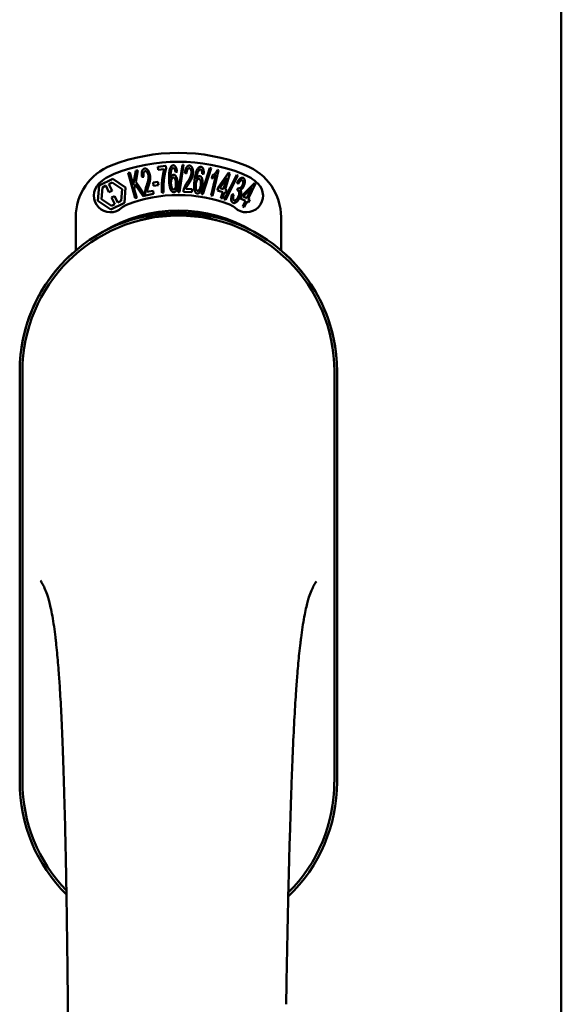
# Model space of a CAD drawing. Units: millimetres. Extents: x 15 to 815, y -287 to 287.
# Drawn here: x 168 to 170, y -78 to -76 of the extents above; entities that cross this region are included whole.
import ezdxf

# ---------------------------------------------------------------- set-up
doc = ezdxf.new("R2010")
doc.units = ezdxf.units.MM
doc.layers.add('Visible (ISO)', color=7, linetype='Continuous', lineweight=50)

msp = doc.modelspace()

# ---------------------------------------------------------------- linework, layer by layer
at = {"layer": 'Visible (ISO)'}
for p, q in [((169.5156, -91.338), (169.5156, -63.188)), ((168.5398, -76.3531), (168.5434, -76.3521)), ((168.5555, -76.4103), (168.5398, -76.3531)), ((168.5434, -76.3521), (168.5513, -76.3805)), ((168.5513, -76.3805), (168.5571, -76.3483)), ((168.562, -76.3469), (168.5569, -76.3733)), ((168.5571, -76.3483), (168.562, -76.3469)), ((168.6066, -76.3394), (168.6251, -76.3376)), ((168.6072, -76.3464), (168.6066, -76.3394)), ((168.6213, -76.3451), (168.6072, -76.3464)), ((168.6251, -76.3376), (168.6257, -76.3433)), ((168.65, -76.3507), (168.6465, -76.3513)), ((168.6527, -76.3965), (168.662, -76.3351)), ((168.6648, -76.3352), (168.6556, -76.3965)), ((168.662, -76.3351), (168.6648, -76.3352)), ((168.6714, -76.3543), (168.6678, -76.3532)), ((168.7052, -76.4007), (168.7241, -76.3417)), ((168.7269, -76.3422), (168.708, -76.4011)), ((168.7241, -76.3417), (168.7269, -76.3422)), ((168.7436, -76.3468), (168.7303, -76.4048)), ((168.7414, -76.3463), (168.7436, -76.3468)), ((168.7428, -76.3863), (168.7663, -76.3533)), ((168.7663, -76.3533), (168.7691, -76.3542)), ((168.4744, -76.3816), (168.5055, -76.3664)), ((168.4965, -76.3785), (168.5042, -76.3748)), ((168.5042, -76.3748), (168.5263, -76.3897)), ((168.5055, -76.3664), (168.5343, -76.3858)), ((168.5569, -76.3733), (168.5783, -76.4041)), ((168.5749, -76.3622), (168.5712, -76.3621)), ((168.5961, -76.3749), (168.6069, -76.3733)), ((168.5972, -76.3822), (168.5961, -76.3749)), ((168.6069, -76.3733), (168.608, -76.3806)), ((168.71, -76.3551), (168.7065, -76.3552)), ((168.7269, -76.404), (168.7372, -76.3588)), ((168.7284, -76.3658), (168.73, -76.3589)), ((168.7624, -76.3643), (168.7461, -76.3873)), ((168.7548, -76.3899), (168.7624, -76.3643)), ((168.7564, -76.4131), (168.7846, -76.3578)), ((168.7691, -76.3542), (168.7582, -76.3909)), ((168.7873, -76.3587), (168.7591, -76.4141)), ((168.7846, -76.3578), (168.7873, -76.3587)), ((168.7879, -76.3779), (168.7852, -76.3754)), ((168.472, -76.4162), (168.4744, -76.3816)), ((168.48, -76.4123), (168.4818, -76.3857)), ((168.4818, -76.3857), (168.4896, -76.3819)), ((168.4896, -76.3819), (168.4967, -76.3967)), ((168.5037, -76.3933), (168.4965, -76.3785)), ((168.4967, -76.3967), (168.5037, -76.3933)), ((168.5263, -76.3897), (168.5244, -76.4163)), ((168.5343, -76.3858), (168.5318, -76.4203)), ((168.5557, -76.3791), (168.5537, -76.3895)), ((168.5537, -76.3895), (168.5592, -76.4093)), ((168.5735, -76.4054), (168.5557, -76.3791)), ((168.5823, -76.3961), (168.5961, -76.3934)), ((168.5961, -76.3934), (168.5974, -76.4003)), ((168.608, -76.3806), (168.5972, -76.3822)), ((168.6198, -76.3974), (168.6162, -76.3977)), ((168.6556, -76.3965), (168.6527, -76.3965)), ((168.6833, -76.3969), (168.6644, -76.3957)), ((168.6697, -76.389), (168.6838, -76.3899)), ((168.6838, -76.3899), (168.6833, -76.3969)), ((168.7409, -76.3927), (168.7428, -76.3863)), ((168.7529, -76.3963), (168.7409, -76.3927)), ((168.7461, -76.3873), (168.7548, -76.3899)), ((168.7488, -76.4099), (168.7529, -76.3963)), ((168.7563, -76.3973), (168.7522, -76.4109)), ((168.76, -76.3984), (168.7563, -76.3973)), ((168.7582, -76.3909), (168.7619, -76.392)), ((168.7619, -76.392), (168.76, -76.3984)), ((168.7852, -76.3928), (168.788, -76.387)), ((168.7958, -76.405), (168.8243, -76.376)), ((168.8186, -76.3863), (168.7989, -76.4065)), ((168.807, -76.4104), (168.8186, -76.3863)), ((168.8269, -76.3773), (168.8102, -76.4119)), ((168.8243, -76.376), (168.8269, -76.3773)), ((168.5007, -76.4355), (168.472, -76.4162)), ((168.5021, -76.4272), (168.48, -76.4123)), ((168.5095, -76.4053), (168.5026, -76.4087)), ((168.5026, -76.4087), (168.5098, -76.4234)), ((168.5167, -76.42), (168.5095, -76.4053)), ((168.5244, -76.4163), (168.5167, -76.42)), ((168.5592, -76.4093), (168.5555, -76.4103)), ((168.5783, -76.4041), (168.5735, -76.4054)), ((168.5974, -76.4003), (168.5789, -76.404)), ((168.708, -76.4011), (168.7052, -76.4007)), ((168.7303, -76.4048), (168.7269, -76.404)), ((168.7522, -76.4109), (168.7488, -76.4099)), ((168.7591, -76.4141), (168.7564, -76.4131)), ((168.7741, -76.4017), (168.7777, -76.4021)), ((168.7929, -76.411), (168.7958, -76.405)), ((168.8041, -76.4164), (168.7929, -76.411)), ((168.798, -76.4292), (168.8041, -76.4164)), ((168.7989, -76.4065), (168.807, -76.4104)), ((168.8073, -76.4179), (168.8012, -76.4307)), ((168.8108, -76.4196), (168.8073, -76.4179)), ((168.8102, -76.4119), (168.8137, -76.4136)), ((168.8137, -76.4136), (168.8108, -76.4196)), ((168.5318, -76.4203), (168.5007, -76.4355)), ((168.5098, -76.4234), (168.5021, -76.4272)), ((168.8012, -76.4307), (168.798, -76.4292)), ((168.4219, -76.5278), (168.4219, -76.453)), ((168.8844, -76.453), (168.8844, -76.5278)), ((168.2956, -76.8005), (168.2956, -77.7255)), ((168.2956, -76.8005), (168.2956, -77.7255)), ((168.3019, -76.8005), (168.3019, -77.7255)), ((169.0044, -77.7255), (169.0044, -76.8005)), ((169.0106, -77.7255), (169.0106, -76.8005)), ((169.0106, -77.7255), (169.0106, -76.8005))]:
    msp.add_line(p, q, dxfattribs=at)
for centre, radius, start, end in [((168.6531, -76.7255), 0.4175, 68.7002, 111.2998), ((168.6531, -76.7255), 0.3975, 68.7002, 111.2998), ((168.5469, -76.453), 0.125, 111.2998, 180), ((168.7594, -76.453), 0.125, 0, 68.7002), ((168.5469, -76.453), 0.105, 111.2998, 133.9358), ((168.7594, -76.453), 0.105, 46.0642, 68.7002), ((168.5, -76.4044), 0.0375, 133.9358, 313.9358), ((168.8062, -76.4044), 0.0375, 226.0642, 46.0642), ((168.6531, -76.7255), 0.3225, 68.7002, 111.2998), ((168.6531, -76.763), 0.325, 58.4636, 121.5364), ((168.5469, -76.453), 0.03, 111.2998, 133.9358), ((168.7594, -76.453), 0.03, 46.0642, 68.7002), ((168.6531, -76.8005), 0.3575, 0, 180), ((168.6531, -76.8005), 0.3513, 0, 180), ((168.6531, -76.8005), 0.3575, 131.6314, 180), ((168.6531, -76.8005), 0.3575, 0, 48.3686), ((168.6531, -77.7255), 0.3575, 180, 225.1404), ((168.6531, -77.7255), 0.3575, 180, 225.1404), ((168.6531, -77.7255), 0.3512, 180, 224.0807), ((168.6531, -77.7255), 0.3575, 313.7946, 0), ((168.6531, -77.7255), 0.3575, 313.7946, 0), ((168.6531, -77.7255), 0.3512, 314.8284, 0)]:
    msp.add_arc(centre, radius, start, end, dxfattribs=at)
for points, knots in [([(168.5712, -76.3621), (168.5711, -76.3614), (168.5709, -76.3601), (168.5707, -76.3582), (168.5706, -76.3564), (168.5706, -76.3547), (168.5707, -76.3531), (168.5708, -76.3517), (168.5711, -76.3503), (168.5714, -76.349), (168.5718, -76.3479), (168.5723, -76.3469), (168.5729, -76.346), (168.5735, -76.3452), (168.5743, -76.3446), (168.5751, -76.3441), (168.576, -76.3437), (168.5766, -76.3435), (168.5769, -76.3434)], [0, 0, 0, 0, 0.094864, 0.184212, 0.26828, 0.347164, 0.421088, 0.489789, 0.55454, 0.614795, 0.671435, 0.723727, 0.772605, 0.819452, 0.864239, 0.908478, 0.953583, 1, 1, 1, 1]), ([(168.578, -76.3494), (168.5778, -76.3494), (168.5774, -76.3495), (168.5769, -76.3498), (168.5764, -76.3502), (168.5759, -76.3506), (168.5756, -76.3511), (168.5752, -76.3518), (168.5749, -76.3525), (168.5746, -76.3536), (168.5743, -76.3552), (168.5743, -76.3573), (168.5744, -76.3597), (168.5747, -76.3613), (168.5749, -76.3622)], [0, 0, 0, 0, 0.043312, 0.085096, 0.126987, 0.17005, 0.216599, 0.266265, 0.319717, 0.378043, 0.506678, 0.65191, 0.815823, 1, 1, 1, 1]), ([(168.5769, -76.3434), (168.5773, -76.3434), (168.5779, -76.3433), (168.5789, -76.3433), (168.5799, -76.3435), (168.5808, -76.3438), (168.5817, -76.3444), (168.5826, -76.345), (168.5835, -76.3458), (168.5843, -76.3468), (168.5851, -76.3479), (168.5858, -76.3491), (168.5865, -76.3503), (168.5871, -76.3517), (168.5876, -76.3531), (168.5881, -76.3546), (168.5886, -76.3562), (168.5888, -76.3573), (168.5889, -76.3579)], [0, 0, 0, 0, 0.048667, 0.095835, 0.142757, 0.190454, 0.240494, 0.294168, 0.350997, 0.41294, 0.478381, 0.545086, 0.614361, 0.685472, 0.759742, 0.836877, 0.916526, 1, 1, 1, 1]), ([(168.5854, -76.3584), (168.5852, -76.3577), (168.5849, -76.3564), (168.5843, -76.3546), (168.5834, -76.353), (168.5826, -76.3518), (168.582, -76.3509), (168.5814, -76.3504), (168.5809, -76.35), (168.5803, -76.3497), (168.5798, -76.3495), (168.5792, -76.3493), (168.5786, -76.3493), (168.5782, -76.3493), (168.578, -76.3494)], [0, 0, 0, 0, 0.16454, 0.316954, 0.458511, 0.592686, 0.655717, 0.713191, 0.766314, 0.815899, 0.863454, 0.908856, 0.953356, 1, 1, 1, 1]), ([(168.6162, -76.3977), (168.6162, -76.3971), (168.6161, -76.3959), (168.616, -76.394), (168.6159, -76.392), (168.6158, -76.3899), (168.6158, -76.3877), (168.6158, -76.3854), (168.6159, -76.3831), (168.6159, -76.3798), (168.6161, -76.3756), (168.6165, -76.3707), (168.617, -76.3659), (168.6176, -76.3619), (168.6181, -76.3588), (168.6185, -76.3566), (168.6189, -76.3544), (168.6193, -76.3524), (168.6198, -76.3504), (168.6202, -76.3486), (168.6207, -76.3468), (168.6211, -76.3456), (168.6213, -76.3451)], [0, 0, 0, 0, 0.034021, 0.0698, 0.107354, 0.146709, 0.187858, 0.230588, 0.275358, 0.321719, 0.415641, 0.508375, 0.600027, 0.690416, 0.734645, 0.777353, 0.818367, 0.857874, 0.895663, 0.932018, 0.966738, 1, 1, 1, 1]), ([(168.6257, -76.3433), (168.6255, -76.3438), (168.6251, -76.345), (168.6246, -76.3467), (168.6241, -76.3486), (168.6236, -76.3506), (168.6231, -76.3528), (168.6226, -76.355), (168.6222, -76.3574), (168.6216, -76.3607), (168.621, -76.365), (168.6203, -76.3703), (168.6199, -76.3756), (168.6197, -76.3791), (168.6196, -76.3809)], [0, 0, 0, 0, 0.04499, 0.093285, 0.144437, 0.19856, 0.255982, 0.316413, 0.379811, 0.446615, 0.583492, 0.72103, 0.860033, 1, 1, 1, 1]), ([(168.6321, -76.3683), (168.6321, -76.3669), (168.632, -76.3643), (168.632, -76.3604), (168.6321, -76.3568), (168.6324, -76.3535), (168.6327, -76.3505), (168.6331, -76.3478), (168.6337, -76.3454), (168.6342, -76.3439), (168.6344, -76.3432)], [0, 0, 0, 0, 0.164282, 0.3167, 0.457835, 0.587875, 0.70695, 0.814806, 0.912407, 1, 1, 1, 1]), ([(168.6344, -76.3432), (168.6346, -76.3426), (168.635, -76.3416), (168.6357, -76.3402), (168.6365, -76.339), (168.6373, -76.3379), (168.6382, -76.3372), (168.6392, -76.3366), (168.6403, -76.3362), (168.641, -76.3361), (168.6414, -76.3361)], [0, 0, 0, 0, 0.165373, 0.314407, 0.449107, 0.572599, 0.684738, 0.791251, 0.894476, 1, 1, 1, 1]), ([(168.6385, -76.3442), (168.6382, -76.3446), (168.6376, -76.3456), (168.637, -76.3474), (168.6365, -76.3494), (168.6361, -76.3512), (168.6359, -76.3529), (168.6357, -76.3543), (168.6356, -76.3558), (168.6355, -76.3575), (168.6355, -76.3593), (168.6354, -76.3612), (168.6355, -76.3632), (168.6355, -76.3646), (168.6355, -76.3654)], [0, 0, 0, 0, 0.074495, 0.158643, 0.254811, 0.362384, 0.421819, 0.487175, 0.558454, 0.634613, 0.717381, 0.805661, 0.900043, 1, 1, 1, 1]), ([(168.6413, -76.3421), (168.6411, -76.3422), (168.6405, -76.3422), (168.6397, -76.3426), (168.639, -76.3433), (168.6387, -76.3439), (168.6385, -76.3442)], [0, 0, 0, 0, 0.221879, 0.452217, 0.705934, 1, 1, 1, 1]), ([(168.645, -76.3451), (168.6448, -76.3449), (168.6446, -76.3444), (168.6442, -76.3438), (168.6438, -76.3433), (168.6433, -76.3428), (168.6429, -76.3425), (168.6424, -76.3423), (168.6419, -76.3421), (168.6415, -76.3421), (168.6413, -76.3421)], [0, 0, 0, 0, 0.164138, 0.314104, 0.44947, 0.574079, 0.686599, 0.793489, 0.895955, 1, 1, 1, 1]), ([(168.6414, -76.3361), (168.6416, -76.3361), (168.6422, -76.3361), (168.643, -76.3363), (168.6438, -76.3366), (168.6445, -76.337), (168.6452, -76.3375), (168.6458, -76.3382), (168.6465, -76.339), (168.6471, -76.3399), (168.6476, -76.3409), (168.6481, -76.342), (168.6485, -76.3432), (168.6489, -76.3445), (168.6493, -76.3459), (168.6496, -76.3474), (168.6498, -76.349), (168.6499, -76.3501), (168.65, -76.3507)], [0, 0, 0, 0, 0.045065, 0.089089, 0.13285, 0.177849, 0.225749, 0.276043, 0.330358, 0.388814, 0.450994, 0.516984, 0.586948, 0.660634, 0.738498, 0.821037, 0.908055, 1, 1, 1, 1]), ([(168.6465, -76.3513), (168.6464, -76.3507), (168.6462, -76.3494), (168.6458, -76.3477), (168.6455, -76.3463), (168.6451, -76.3455), (168.645, -76.3451)], [0, 0, 0, 0, 0.315555, 0.586032, 0.814638, 1, 1, 1, 1]), ([(168.6678, -76.3532), (168.6679, -76.3526), (168.668, -76.3513), (168.6684, -76.3494), (168.6687, -76.3476), (168.6691, -76.3459), (168.6696, -76.3444), (168.6702, -76.343), (168.6708, -76.3418), (168.6714, -76.3406), (168.6721, -76.3396), (168.6728, -76.3388), (168.6736, -76.3381), (168.6745, -76.3375), (168.6753, -76.3371), (168.6763, -76.3368), (168.6772, -76.3366), (168.6779, -76.3366), (168.6782, -76.3366)], [0, 0, 0, 0, 0.095077, 0.184473, 0.268347, 0.347289, 0.421094, 0.490038, 0.554222, 0.614744, 0.670818, 0.723443, 0.772452, 0.819062, 0.864003, 0.908499, 0.953662, 1, 1, 1, 1]), ([(168.6778, -76.3427), (168.6775, -76.3427), (168.6771, -76.3427), (168.6765, -76.3428), (168.6759, -76.343), (168.6754, -76.3433), (168.6749, -76.3437), (168.6744, -76.3443), (168.6739, -76.3449), (168.6735, -76.3456), (168.6731, -76.3464), (168.6727, -76.3473), (168.6724, -76.3483), (168.6721, -76.3493), (168.6718, -76.3504), (168.6716, -76.3516), (168.6715, -76.3529), (168.6714, -76.3538), (168.6714, -76.3543)], [0, 0, 0, 0, 0.043269, 0.084716, 0.12708, 0.170317, 0.217091, 0.265921, 0.319334, 0.377979, 0.440485, 0.507233, 0.577476, 0.652559, 0.731698, 0.815951, 0.905623, 1, 1, 1, 1]), ([(168.6731, -76.3742), (168.6736, -76.3736), (168.6744, -76.3724), (168.6755, -76.3706), (168.6766, -76.369), (168.6775, -76.3674), (168.6783, -76.3659), (168.6791, -76.3645), (168.6797, -76.3632), (168.6804, -76.3617), (168.6811, -76.3598), (168.6818, -76.3576), (168.6823, -76.3555), (168.6824, -76.354), (168.6825, -76.3533)], [0, 0, 0, 0, 0.096981, 0.187919, 0.273119, 0.352334, 0.425866, 0.49329, 0.55533, 0.611144, 0.715257, 0.814539, 0.909, 1, 1, 1, 1]), ([(168.6861, -76.3538), (168.686, -76.3543), (168.6859, -76.3555), (168.6857, -76.3573), (168.6854, -76.359), (168.6849, -76.3607), (168.6844, -76.3625), (168.6838, -76.3642), (168.683, -76.366), (168.6823, -76.3675), (168.6816, -76.3688), (168.681, -76.3699), (168.6804, -76.371), (168.6796, -76.3722), (168.6788, -76.3735), (168.678, -76.3749), (168.677, -76.3764), (168.6764, -76.3774), (168.676, -76.3779)], [0, 0, 0, 0, 0.067298, 0.133601, 0.200496, 0.266743, 0.334383, 0.404896, 0.478174, 0.554963, 0.596293, 0.641302, 0.690801, 0.744248, 0.801967, 0.864051, 0.929643, 1, 1, 1, 1]), ([(168.6825, -76.3533), (168.6825, -76.3526), (168.6826, -76.3513), (168.6824, -76.3494), (168.6821, -76.3476), (168.6816, -76.3462), (168.6811, -76.3452), (168.6808, -76.3446), (168.6803, -76.344), (168.6799, -76.3436), (168.6794, -76.3432), (168.6789, -76.3429), (168.6783, -76.3428), (168.6779, -76.3427), (168.6778, -76.3427)], [0, 0, 0, 0, 0.164147, 0.316485, 0.457982, 0.592492, 0.654938, 0.713328, 0.766521, 0.815871, 0.863027, 0.908581, 0.953318, 1, 1, 1, 1]), ([(168.6782, -76.3366), (168.6786, -76.3367), (168.6792, -76.3368), (168.6802, -76.3371), (168.681, -76.3375), (168.6819, -76.3381), (168.6826, -76.3388), (168.6833, -76.3397), (168.6839, -76.3407), (168.6844, -76.3418), (168.6849, -76.3431), (168.6853, -76.3444), (168.6857, -76.3458), (168.6859, -76.3473), (168.6861, -76.3488), (168.6862, -76.3504), (168.6862, -76.3521), (168.6861, -76.3532), (168.6861, -76.3538)], [0, 0, 0, 0, 0.048722, 0.096134, 0.142644, 0.190527, 0.240652, 0.294003, 0.351095, 0.41294, 0.478218, 0.545108, 0.614302, 0.68565, 0.759879, 0.836675, 0.916848, 1, 1, 1, 1]), ([(168.6894, -76.3696), (168.6896, -76.3682), (168.69, -76.3656), (168.6906, -76.3617), (168.6913, -76.3582), (168.6921, -76.355), (168.6929, -76.3521), (168.6937, -76.3495), (168.6947, -76.3472), (168.6954, -76.3458), (168.6957, -76.3451)], [0, 0, 0, 0, 0.164255, 0.31662, 0.457751, 0.587802, 0.706512, 0.8146, 0.912228, 1, 1, 1, 1]), ([(168.6996, -76.3468), (168.6993, -76.3472), (168.6986, -76.3481), (168.6977, -76.3497), (168.6968, -76.3516), (168.6961, -76.3534), (168.6956, -76.355), (168.6953, -76.3564), (168.6949, -76.3578), (168.6946, -76.3595), (168.6942, -76.3612), (168.6939, -76.3631), (168.6936, -76.3651), (168.6934, -76.3665), (168.6933, -76.3672)], [0, 0, 0, 0, 0.074208, 0.159091, 0.25503, 0.362428, 0.421806, 0.486892, 0.557887, 0.634584, 0.717158, 0.805644, 0.899609, 1, 1, 1, 1]), ([(168.6957, -76.3451), (168.696, -76.3446), (168.6966, -76.3437), (168.6975, -76.3424), (168.6985, -76.3413), (168.6995, -76.3405), (168.7005, -76.3399), (168.7016, -76.3394), (168.7027, -76.3392), (168.7034, -76.3393), (168.7038, -76.3393)], [0, 0, 0, 0, 0.164252, 0.313416, 0.448211, 0.571275, 0.684599, 0.791123, 0.894537, 1, 1, 1, 1]), ([(168.7028, -76.3453), (168.7025, -76.3452), (168.702, -76.3452), (168.7011, -76.3455), (168.7003, -76.346), (168.6999, -76.3465), (168.6996, -76.3468)], [0, 0, 0, 0, 0.224368, 0.453653, 0.708009, 1, 1, 1, 1]), ([(168.7059, -76.3488), (168.7058, -76.3485), (168.7057, -76.3481), (168.7054, -76.3474), (168.705, -76.3468), (168.7047, -76.3463), (168.7042, -76.3459), (168.7038, -76.3456), (168.7033, -76.3454), (168.703, -76.3453), (168.7028, -76.3453)], [0, 0, 0, 0, 0.163668, 0.311259, 0.448288, 0.571989, 0.686018, 0.791498, 0.896096, 1, 1, 1, 1]), ([(168.7038, -76.3393), (168.7041, -76.3394), (168.7046, -76.3395), (168.7054, -76.3398), (168.7061, -76.3402), (168.7068, -76.3407), (168.7074, -76.3414), (168.7079, -76.3421), (168.7084, -76.343), (168.7088, -76.344), (168.7092, -76.3451), (168.7095, -76.3462), (168.7098, -76.3475), (168.71, -76.3489), (168.7101, -76.3503), (168.7101, -76.3518), (168.7101, -76.3534), (168.7101, -76.3545), (168.71, -76.3551)], [0, 0, 0, 0, 0.045258, 0.089816, 0.133885, 0.179293, 0.226791, 0.277117, 0.331697, 0.390076, 0.452959, 0.518424, 0.588228, 0.661891, 0.739739, 0.821918, 0.908622, 1, 1, 1, 1]), ([(168.7065, -76.3552), (168.7065, -76.3545), (168.7065, -76.3532), (168.7064, -76.3515), (168.7062, -76.35), (168.706, -76.3492), (168.7059, -76.3488)], [0, 0, 0, 0, 0.31499, 0.587173, 0.813917, 1, 1, 1, 1]), ([(168.73, -76.3589), (168.7305, -76.3585), (168.7317, -76.3578), (168.7334, -76.3564), (168.735, -76.355), (168.7366, -76.3533), (168.738, -76.3516), (168.7393, -76.3498), (168.7405, -76.3481), (168.7411, -76.3469), (168.7414, -76.3463)], [0, 0, 0, 0, 0.121056, 0.244568, 0.372172, 0.504149, 0.635615, 0.762034, 0.883497, 1, 1, 1, 1]), ([(168.5817, -76.381), (168.582, -76.3803), (168.5824, -76.3789), (168.5831, -76.3769), (168.5837, -76.375), (168.5842, -76.3733), (168.5846, -76.3716), (168.585, -76.3701), (168.5852, -76.3687), (168.5855, -76.367), (168.5857, -76.365), (168.5858, -76.3627), (168.5857, -76.3605), (168.5855, -76.3591), (168.5854, -76.3584)], [0, 0, 0, 0, 0.097206, 0.187999, 0.273388, 0.352405, 0.42595, 0.493316, 0.555334, 0.611256, 0.715334, 0.814205, 0.909009, 1, 1, 1, 1]), ([(168.5889, -76.3579), (168.5891, -76.359), (168.5895, -76.3614), (168.5896, -76.3643), (168.5896, -76.3667), (168.5894, -76.3686), (168.5891, -76.3705), (168.5888, -76.3722), (168.5885, -76.3736), (168.5882, -76.3748), (168.5879, -76.376), (168.5875, -76.3774), (168.5871, -76.3789), (168.5866, -76.3804), (168.5861, -76.3821), (168.5857, -76.3832), (168.5855, -76.3838)], [0, 0, 0, 0, 0.13384, 0.26677, 0.334341, 0.40484, 0.478553, 0.555091, 0.596436, 0.641726, 0.690864, 0.74453, 0.802183, 0.86383, 0.929912, 1, 1, 1, 1]), ([(168.643, -76.3968), (168.6426, -76.3968), (168.6419, -76.3968), (168.6408, -76.3965), (168.6398, -76.396), (168.6389, -76.3953), (168.638, -76.3944), (168.6371, -76.3932), (168.6363, -76.3919), (168.6355, -76.3903), (168.6348, -76.3885), (168.6342, -76.3864), (168.6337, -76.3841), (168.6332, -76.3815), (168.6328, -76.3786), (168.6325, -76.3754), (168.6322, -76.3719), (168.6322, -76.3696), (168.6321, -76.3683)], [0, 0, 0, 0, 0.032631, 0.065196, 0.098733, 0.134802, 0.173862, 0.216955, 0.264573, 0.317251, 0.375875, 0.441957, 0.515248, 0.596326, 0.684946, 0.781987, 0.886865, 1, 1, 1, 1]), ([(168.6355, -76.3654), (168.6357, -76.3647), (168.6361, -76.3635), (168.6368, -76.3619), (168.6375, -76.3605), (168.6384, -76.3593), (168.6393, -76.3584), (168.6402, -76.3578), (168.6412, -76.3574), (168.6419, -76.3573), (168.6422, -76.3572)], [0, 0, 0, 0, 0.17789, 0.337292, 0.478305, 0.60388, 0.716019, 0.817666, 0.909985, 1, 1, 1, 1]), ([(168.6417, -76.3637), (168.6415, -76.3637), (168.6411, -76.3638), (168.6406, -76.364), (168.64, -76.3643), (168.6395, -76.3647), (168.639, -76.3652), (168.6386, -76.3658), (168.6382, -76.3666), (168.6376, -76.3677), (168.6371, -76.3694), (168.6366, -76.3716), (168.6364, -76.3741), (168.6364, -76.3758), (168.6364, -76.3768)], [0, 0, 0, 0, 0.038202, 0.077164, 0.117129, 0.159311, 0.20569, 0.25609, 0.312709, 0.373825, 0.508185, 0.656561, 0.819935, 1, 1, 1, 1]), ([(168.6477, -76.3768), (168.6477, -76.3763), (168.6476, -76.3753), (168.6475, -76.3739), (168.6473, -76.3726), (168.6471, -76.3713), (168.6469, -76.3702), (168.6466, -76.3691), (168.6462, -76.3681), (168.6458, -76.3672), (168.6454, -76.3663), (168.6449, -76.3656), (168.6445, -76.365), (168.644, -76.3645), (168.6434, -76.3641), (168.6429, -76.3639), (168.6423, -76.3637), (168.6419, -76.3637), (168.6417, -76.3637)], [0, 0, 0, 0, 0.09666, 0.188129, 0.274544, 0.355938, 0.432763, 0.50491, 0.573078, 0.637075, 0.696504, 0.750709, 0.79908, 0.844415, 0.885359, 0.924417, 0.962082, 1, 1, 1, 1]), ([(168.6422, -76.3572), (168.6425, -76.3572), (168.6431, -76.3573), (168.6439, -76.3575), (168.6448, -76.3579), (168.6456, -76.3585), (168.6463, -76.3592), (168.647, -76.3601), (168.6477, -76.3612), (168.6484, -76.3625), (168.649, -76.3638), (168.6496, -76.3653), (168.65, -76.3669), (168.6504, -76.3686), (168.6508, -76.3703), (168.651, -76.3722), (168.6512, -76.3742), (168.6512, -76.3756), (168.6513, -76.3762)], [0, 0, 0, 0, 0.03819, 0.07606, 0.116056, 0.158192, 0.204588, 0.255743, 0.311955, 0.373992, 0.440294, 0.509781, 0.582106, 0.65834, 0.737947, 0.821238, 0.908334, 1, 1, 1, 1]), ([(168.6651, -76.3907), (168.6653, -76.39), (168.6656, -76.3887), (168.6663, -76.3867), (168.6671, -76.3848), (168.668, -76.3829), (168.669, -76.3809), (168.6702, -76.3788), (168.6716, -76.3765), (168.6726, -76.375), (168.6731, -76.3742)], [0, 0, 0, 0, 0.111027, 0.22272, 0.335591, 0.448949, 0.569545, 0.701133, 0.844457, 1, 1, 1, 1]), ([(168.6956, -76.3995), (168.6953, -76.3994), (168.6946, -76.3993), (168.6936, -76.3988), (168.6927, -76.3981), (168.6918, -76.3973), (168.6911, -76.3962), (168.6904, -76.3949), (168.6898, -76.3935), (168.6893, -76.3918), (168.6889, -76.3899), (168.6886, -76.3878), (168.6884, -76.3854), (168.6884, -76.3827), (168.6885, -76.3798), (168.6887, -76.3766), (168.689, -76.3732), (168.6893, -76.3708), (168.6894, -76.3696)], [0, 0, 0, 0, 0.03299, 0.065876, 0.099661, 0.1356, 0.174867, 0.218046, 0.265769, 0.31826, 0.377062, 0.442721, 0.516039, 0.596842, 0.685335, 0.782021, 0.887003, 1, 1, 1, 1]), ([(168.6997, -76.3666), (168.6995, -76.3666), (168.6991, -76.3666), (168.6985, -76.3667), (168.698, -76.3669), (168.6974, -76.3672), (168.6968, -76.3676), (168.6963, -76.3682), (168.6957, -76.3688), (168.6952, -76.3696), (168.6947, -76.3705), (168.6942, -76.3714), (168.6938, -76.3724), (168.6934, -76.3735), (168.6931, -76.3747), (168.6928, -76.3759), (168.6926, -76.3772), (168.6924, -76.3781), (168.6924, -76.3786)], [0, 0, 0, 0, 0.038718, 0.077916, 0.117376, 0.159782, 0.206524, 0.257329, 0.313434, 0.374752, 0.440561, 0.509412, 0.581257, 0.65641, 0.736119, 0.8198, 0.907439, 1, 1, 1, 1]), ([(168.6933, -76.3672), (168.6936, -76.3666), (168.6941, -76.3655), (168.6951, -76.364), (168.6961, -76.3627), (168.6971, -76.3617), (168.6981, -76.361), (168.6992, -76.3605), (168.7002, -76.3602), (168.7009, -76.3603), (168.7013, -76.3603)], [0, 0, 0, 0, 0.176927, 0.335928, 0.476687, 0.602219, 0.71521, 0.817071, 0.910192, 1, 1, 1, 1]), ([(168.7036, -76.3805), (168.7036, -76.38), (168.7038, -76.379), (168.7039, -76.3776), (168.7039, -76.3762), (168.7039, -76.375), (168.7038, -76.3738), (168.7037, -76.3727), (168.7035, -76.3716), (168.7033, -76.3707), (168.703, -76.3698), (168.7026, -76.369), (168.7023, -76.3683), (168.7018, -76.3678), (168.7014, -76.3673), (168.7009, -76.367), (168.7003, -76.3667), (168.6999, -76.3666), (168.6997, -76.3666)], [0, 0, 0, 0, 0.096344, 0.187712, 0.273467, 0.354537, 0.431111, 0.503414, 0.57171, 0.635567, 0.695141, 0.749075, 0.798872, 0.843498, 0.884989, 0.923961, 0.96198, 1, 1, 1, 1]), ([(168.7013, -76.3603), (168.7015, -76.3603), (168.7021, -76.3604), (168.7029, -76.3608), (168.7037, -76.3614), (168.7044, -76.3621), (168.705, -76.3629), (168.7056, -76.3639), (168.7061, -76.3651), (168.7066, -76.3664), (168.707, -76.3679), (168.7073, -76.3694), (168.7075, -76.371), (168.7076, -76.3728), (168.7077, -76.3746), (168.7076, -76.3765), (168.7075, -76.3784), (168.7073, -76.3798), (168.7072, -76.3805)], [0, 0, 0, 0, 0.038462, 0.076774, 0.116648, 0.159247, 0.205647, 0.256774, 0.313062, 0.375237, 0.441516, 0.510541, 0.583038, 0.658832, 0.738129, 0.821125, 0.908552, 1, 1, 1, 1]), ([(168.7372, -76.3588), (168.7369, -76.3592), (168.7363, -76.3599), (168.7352, -76.3609), (168.7341, -76.362), (168.7329, -76.3629), (168.7317, -76.3638), (168.7305, -76.3646), (168.7294, -76.3653), (168.7287, -76.3656), (168.7284, -76.3658)], [0, 0, 0, 0, 0.126049, 0.256368, 0.392885, 0.532996, 0.670058, 0.792265, 0.902894, 1, 1, 1, 1]), ([(168.7852, -76.3754), (168.7855, -76.3748), (168.786, -76.3738), (168.7869, -76.3723), (168.7877, -76.371), (168.7886, -76.3698), (168.7895, -76.3686), (168.7903, -76.3676), (168.7912, -76.3667), (168.7921, -76.3659), (168.793, -76.3653), (168.7939, -76.3648), (168.7948, -76.3644), (168.7957, -76.3641), (168.7965, -76.3639), (168.7973, -76.3639), (168.7982, -76.364), (168.7987, -76.3642), (168.7989, -76.3643)], [0, 0, 0, 0, 0.093355, 0.182076, 0.265425, 0.344774, 0.419084, 0.489032, 0.555255, 0.617635, 0.676092, 0.729343, 0.779696, 0.826605, 0.870521, 0.91389, 0.956468, 1, 1, 1, 1]), ([(168.7967, -76.3699), (168.7964, -76.3698), (168.7958, -76.3696), (168.7947, -76.3698), (168.7936, -76.3703), (168.7925, -76.3711), (168.7913, -76.3723), (168.7902, -76.3739), (168.789, -76.3757), (168.7883, -76.3771), (168.7879, -76.3779)], [0, 0, 0, 0, 0.077738, 0.158037, 0.248216, 0.356152, 0.483353, 0.631759, 0.803861, 1, 1, 1, 1]), ([(168.7976, -76.3803), (168.7978, -76.3797), (168.7982, -76.3785), (168.7987, -76.3768), (168.7989, -76.3752), (168.7989, -76.3737), (168.7987, -76.3723), (168.7983, -76.3712), (168.7976, -76.3704), (168.797, -76.3701), (168.7967, -76.3699)], [0, 0, 0, 0, 0.168985, 0.325291, 0.468603, 0.60216, 0.721354, 0.821739, 0.911462, 1, 1, 1, 1]), ([(168.7989, -76.3643), (168.7993, -76.3645), (168.8, -76.3648), (168.8009, -76.3656), (168.8016, -76.3667), (168.8022, -76.3679), (168.8026, -76.3693), (168.8028, -76.3709), (168.8029, -76.3725), (168.8028, -76.3743), (168.8025, -76.3762), (168.8021, -76.378), (168.8016, -76.3799), (168.8011, -76.3812), (168.8008, -76.3818)], [0, 0, 0, 0, 0.060048, 0.120918, 0.185641, 0.256592, 0.333344, 0.413954, 0.501188, 0.595406, 0.693565, 0.793672, 0.895647, 1, 1, 1, 1]), ([(168.5783, -76.3989), (168.5783, -76.3983), (168.5783, -76.3969), (168.5784, -76.3948), (168.5786, -76.3928), (168.579, -76.3907), (168.5795, -76.3885), (168.5801, -76.3861), (168.5808, -76.3836), (168.5814, -76.3819), (168.5817, -76.381)], [0, 0, 0, 0, 0.111129, 0.223095, 0.335632, 0.449541, 0.569929, 0.701847, 0.844972, 1, 1, 1, 1]), ([(168.5855, -76.3838), (168.5853, -76.3843), (168.585, -76.3852), (168.5846, -76.3866), (168.5842, -76.3878), (168.5839, -76.3888), (168.5836, -76.3898), (168.5833, -76.3906), (168.5831, -76.3913), (168.5828, -76.3925), (168.5825, -76.3941), (168.5824, -76.3955), (168.5823, -76.3961)], [0, 0, 0, 0, 0.119148, 0.229066, 0.327966, 0.415851, 0.494801, 0.563376, 0.621212, 0.668731, 0.83573, 1, 1, 1, 1]), ([(168.6196, -76.3809), (168.6196, -76.3822), (168.6195, -76.3848), (168.6195, -76.3888), (168.6196, -76.393), (168.6198, -76.3959), (168.6198, -76.3974)], [0, 0, 0, 0, 0.234839, 0.479064, 0.734309, 1, 1, 1, 1]), ([(168.6364, -76.3768), (168.6364, -76.3774), (168.6365, -76.3786), (168.6367, -76.3804), (168.637, -76.3822), (168.6374, -76.3839), (168.6378, -76.3855), (168.6384, -76.3869), (168.639, -76.3881), (168.6397, -76.3891), (168.6404, -76.3899), (168.6412, -76.3904), (168.6419, -76.3908), (168.6425, -76.3908), (168.6427, -76.3908)], [0, 0, 0, 0, 0.11283, 0.223979, 0.332937, 0.440297, 0.541019, 0.63238, 0.71331, 0.785883, 0.850134, 0.904792, 0.953935, 1, 1, 1, 1]), ([(168.6427, -76.3908), (168.6429, -76.3908), (168.6433, -76.3908), (168.6438, -76.3906), (168.6443, -76.3903), (168.6448, -76.3898), (168.6452, -76.3893), (168.6457, -76.3886), (168.6461, -76.3879), (168.6464, -76.387), (168.6468, -76.386), (168.6471, -76.3849), (168.6473, -76.3838), (168.6475, -76.3825), (168.6476, -76.3812), (168.6477, -76.3798), (168.6477, -76.3783), (168.6477, -76.3773), (168.6477, -76.3768)], [0, 0, 0, 0, 0.034858, 0.069333, 0.10606, 0.145942, 0.189627, 0.239021, 0.293128, 0.353709, 0.419065, 0.488329, 0.562014, 0.640226, 0.722546, 0.809869, 0.902305, 1, 1, 1, 1]), ([(168.6513, -76.3762), (168.6513, -76.3772), (168.6513, -76.379), (168.6512, -76.3816), (168.6509, -76.3842), (168.6505, -76.3866), (168.6499, -76.3889), (168.6493, -76.3909), (168.6485, -76.3927), (168.6476, -76.3941), (168.6466, -76.3953), (168.6454, -76.3962), (168.6442, -76.3967), (168.6434, -76.3968), (168.643, -76.3968)], [0, 0, 0, 0, 0.114483, 0.225102, 0.3327, 0.436752, 0.5346, 0.622655, 0.701601, 0.773034, 0.836804, 0.893896, 0.947397, 1, 1, 1, 1]), ([(168.6644, -76.3957), (168.6645, -76.3949), (168.6646, -76.3932), (168.665, -76.3915), (168.6651, -76.3907)], [0, 0, 0, 0, 0.508422, 1, 1, 1, 1]), ([(168.676, -76.3779), (168.6757, -76.3784), (168.6752, -76.3792), (168.6744, -76.3803), (168.6738, -76.3814), (168.6731, -76.3824), (168.6726, -76.3832), (168.6722, -76.384), (168.6718, -76.3846), (168.6712, -76.3856), (168.6705, -76.3871), (168.67, -76.3884), (168.6697, -76.389)], [0, 0, 0, 0, 0.119535, 0.228892, 0.328347, 0.416326, 0.494928, 0.563358, 0.621137, 0.668758, 0.83626, 1, 1, 1, 1]), ([(168.6924, -76.3786), (168.6923, -76.3792), (168.6922, -76.3804), (168.6921, -76.3823), (168.6921, -76.3841), (168.6922, -76.3858), (168.6924, -76.3875), (168.6927, -76.3889), (168.6931, -76.3902), (168.6936, -76.3913), (168.6942, -76.3922), (168.6949, -76.3929), (168.6956, -76.3933), (168.6961, -76.3934), (168.6964, -76.3935)], [0, 0, 0, 0, 0.112474, 0.22301, 0.331979, 0.439691, 0.540789, 0.631405, 0.712496, 0.785271, 0.849548, 0.905024, 0.953998, 1, 1, 1, 1]), ([(168.7072, -76.3805), (168.7071, -76.3814), (168.7069, -76.3832), (168.7063, -76.3858), (168.7056, -76.3883), (168.7048, -76.3906), (168.7039, -76.3927), (168.7029, -76.3946), (168.7018, -76.3962), (168.7007, -76.3975), (168.6995, -76.3985), (168.6982, -76.3992), (168.6969, -76.3995), (168.6961, -76.3995), (168.6956, -76.3995)], [0, 0, 0, 0, 0.114209, 0.224602, 0.331825, 0.436066, 0.533377, 0.621183, 0.700555, 0.772012, 0.835892, 0.893529, 0.947064, 1, 1, 1, 1]), ([(168.6964, -76.3935), (168.6965, -76.3935), (168.6969, -76.3935), (168.6975, -76.3934), (168.698, -76.3932), (168.6986, -76.3928), (168.6991, -76.3924), (168.6997, -76.3918), (168.7002, -76.3911), (168.7007, -76.3903), (168.7012, -76.3894), (168.7017, -76.3884), (168.7021, -76.3873), (168.7025, -76.3861), (168.7028, -76.3848), (168.7031, -76.3834), (168.7034, -76.382), (168.7035, -76.381), (168.7036, -76.3805)], [0, 0, 0, 0, 0.034549, 0.069745, 0.106836, 0.147035, 0.19069, 0.240095, 0.294164, 0.354577, 0.419779, 0.489008, 0.56292, 0.640331, 0.72285, 0.810486, 0.902833, 1, 1, 1, 1]), ([(168.7878, -76.393), (168.7876, -76.3929), (168.7873, -76.3928), (168.7866, -76.3927), (168.786, -76.3927), (168.7855, -76.3928), (168.7852, -76.3928)], [0, 0, 0, 0, 0.202121, 0.433631, 0.695714, 1, 1, 1, 1]), ([(168.7886, -76.4058), (168.7889, -76.405), (168.7894, -76.4036), (168.79, -76.4014), (168.7903, -76.3994), (168.7903, -76.3978), (168.7902, -76.3967), (168.79, -76.3959), (168.7898, -76.3952), (168.7896, -76.3946), (168.7892, -76.394), (168.7888, -76.3936), (168.7883, -76.3932), (168.788, -76.3931), (168.7878, -76.393)], [0, 0, 0, 0, 0.172042, 0.330253, 0.474469, 0.608719, 0.670971, 0.727171, 0.779431, 0.827576, 0.872209, 0.915451, 0.957275, 1, 1, 1, 1]), ([(168.788, -76.387), (168.788, -76.3871), (168.7882, -76.3872), (168.7884, -76.3872), (168.7884, -76.3873)], [0, 0, 0, 0, 0.569542, 1, 1, 1, 1]), ([(168.7884, -76.3873), (168.7888, -76.3874), (168.7895, -76.3876), (168.7907, -76.3876), (168.7919, -76.3872), (168.7929, -76.3867), (168.7938, -76.3861), (168.7944, -76.3856), (168.795, -76.3849), (168.7955, -76.3842), (168.7961, -76.3833), (168.7966, -76.3824), (168.7971, -76.3814), (168.7974, -76.3806), (168.7976, -76.3803)], [0, 0, 0, 0, 0.086583, 0.175377, 0.273451, 0.383688, 0.444733, 0.508967, 0.577135, 0.651185, 0.728983, 0.81356, 0.903522, 1, 1, 1, 1]), ([(168.7927, -76.3915), (168.793, -76.3918), (168.7936, -76.3926), (168.7941, -76.3941), (168.7944, -76.3958), (168.7945, -76.3977), (168.7942, -76.3998), (168.7938, -76.4021), (168.7931, -76.4045), (168.7924, -76.4062), (168.7921, -76.407)], [0, 0, 0, 0, 0.086786, 0.180761, 0.28422, 0.40231, 0.532749, 0.674821, 0.830771, 1, 1, 1, 1]), ([(168.8008, -76.3818), (168.8006, -76.3824), (168.8001, -76.3835), (168.7993, -76.3851), (168.7983, -76.3866), (168.7973, -76.3879), (168.7963, -76.3891), (168.7951, -76.3901), (168.7939, -76.3909), (168.7931, -76.3913), (168.7927, -76.3915)], [0, 0, 0, 0, 0.144602, 0.283301, 0.416803, 0.546913, 0.670041, 0.784776, 0.894881, 1, 1, 1, 1]), ([(168.5789, -76.404), (168.5787, -76.4031), (168.5784, -76.4015), (168.5783, -76.3998), (168.5783, -76.3989)], [0, 0, 0, 0, 0.507475, 1, 1, 1, 1]), ([(168.7762, -76.4206), (168.7759, -76.4205), (168.7754, -76.4203), (168.7746, -76.4197), (168.774, -76.4191), (168.7734, -76.4183), (168.773, -76.4174), (168.7726, -76.4163), (168.7723, -76.4152), (168.7722, -76.414), (168.7721, -76.4126), (168.7721, -76.4112), (168.7722, -76.4098), (168.7724, -76.4083), (168.7727, -76.4067), (168.7731, -76.4051), (168.7735, -76.4034), (168.7739, -76.4023), (168.7741, -76.4017)], [0, 0, 0, 0, 0.044136, 0.088143, 0.132477, 0.177897, 0.22619, 0.278715, 0.334896, 0.395897, 0.461044, 0.528387, 0.598786, 0.672021, 0.748664, 0.828644, 0.912614, 1, 1, 1, 1]), ([(168.7777, -76.4021), (168.7776, -76.4026), (168.7773, -76.4035), (168.7769, -76.4049), (168.7767, -76.4062), (168.7765, -76.4074), (168.7763, -76.4084), (168.7762, -76.4094), (168.7762, -76.4103), (168.7763, -76.4114), (168.7764, -76.4125), (168.7769, -76.4137), (168.7776, -76.4146), (168.7782, -76.4149), (168.7785, -76.4151)], [0, 0, 0, 0, 0.107736, 0.208508, 0.302201, 0.388269, 0.466698, 0.538648, 0.603456, 0.662295, 0.764124, 0.850439, 0.926659, 1, 1, 1, 1]), ([(168.7921, -76.407), (168.7919, -76.4076), (168.7914, -76.4088), (168.7906, -76.4104), (168.7897, -76.412), (168.7888, -76.4134), (168.7878, -76.4148), (168.7868, -76.416), (168.7858, -76.4172), (168.7846, -76.4182), (168.7835, -76.4191), (168.7824, -76.4199), (168.7813, -76.4204), (168.7803, -76.4208), (168.7792, -76.4211), (168.7782, -76.4211), (168.7772, -76.421), (168.7765, -76.4207), (168.7762, -76.4206)], [0, 0, 0, 0, 0.083697, 0.163969, 0.241729, 0.31666, 0.389106, 0.459804, 0.528352, 0.595383, 0.659009, 0.717111, 0.770312, 0.819781, 0.866543, 0.911311, 0.955381, 1, 1, 1, 1]), ([(168.7785, -76.4151), (168.7787, -76.4151), (168.7791, -76.4153), (168.7797, -76.4153), (168.7803, -76.4153), (168.781, -76.4151), (168.7816, -76.4148), (168.7823, -76.4144), (168.783, -76.4139), (168.784, -76.4131), (168.7852, -76.4118), (168.7865, -76.4101), (168.7876, -76.408), (168.7883, -76.4065), (168.7886, -76.4058)], [0, 0, 0, 0, 0.040638, 0.081243, 0.123387, 0.167684, 0.215552, 0.268375, 0.325771, 0.389405, 0.526583, 0.672203, 0.829664, 1, 1, 1, 1]), ([(168.5672, -76.4599), (168.571, -76.4587), (168.575, -76.4575), (168.5879, -76.454), (168.5985, -76.4516), (168.6168, -76.4488), (168.6234, -76.448), (168.6374, -76.4468), (168.6449, -76.4465), (168.6613, -76.4465), (168.6688, -76.4468), (168.6829, -76.448), (168.6894, -76.4488), (168.7078, -76.4516), (168.7183, -76.454), (168.7312, -76.4575), (168.7352, -76.4587), (168.739, -76.4599)], [-2.3257588, -2.3257588, -2.3257588, -2.3257588, -2.2306755, -2.2306755, -2.0336177, -2.0336177, -1.9350888, -1.9350888, -1.8365599, -1.8365599, -1.738031, -1.738031, -1.6395021, -1.6395021, -1.4424443, -1.4424443, -1.3473609, -1.3473609, -1.3473609, -1.3473609]), ([(168.3423, -77.2714), (168.3441, -77.2741), (168.3459, -77.2771), (168.3514, -77.2873), (168.3551, -77.296), (168.3598, -77.3108), (168.3608, -77.3144), (168.363, -77.3226), (168.3642, -77.3274), (168.3666, -77.3385), (168.3679, -77.3449), (168.3705, -77.3591), (168.3717, -77.3669), (168.374, -77.3828), (168.3751, -77.3908), (168.3766, -77.4031), (168.377, -77.4069), (168.3783, -77.4183), (168.3791, -77.4261), (168.3812, -77.4484), (168.3825, -77.4636), (168.3846, -77.4921), (168.3855, -77.5048), (168.3885, -77.5537), (168.3906, -77.5964), (168.3926, -77.6496)], [0.300663, 0.300663, 0.300663, 0.300663, 0.597671, 0.597671, 1.195071, 1.195071, 1.366869, 1.366869, 1.561857, 1.561857, 1.783665, 1.783665, 2.007489, 2.007489, 2.204476, 2.204476, 2.291347, 2.291347, 2.453923, 2.453923, 2.73587, 2.73587, 2.947252, 2.947252, 3.515019, 3.515019, 3.515019, 3.515019]), ([(168.9111, -77.6513), (168.9135, -77.5981), (168.9158, -77.5553), (168.9192, -77.5064), (168.9201, -77.4936), (168.9225, -77.4651), (168.9238, -77.4499), (168.9261, -77.4276), (168.927, -77.4198), (168.9283, -77.4084), (168.9288, -77.4046), (168.9304, -77.3923), (168.9315, -77.3843), (168.9339, -77.3684), (168.9352, -77.3607), (168.9379, -77.3465), (168.9392, -77.3401), (168.9417, -77.3291), (168.9429, -77.3243), (168.9451, -77.3161), (168.9462, -77.3126), (168.9509, -77.2978), (168.9547, -77.2892), (168.9602, -77.2791), (168.9621, -77.2761), (168.9639, -77.2734)], [0, 0, 0, 0, 0.728132, 0.728132, 0.999171, 0.999171, 1.360719, 1.360719, 1.56924, 1.56924, 1.680663, 1.680663, 1.933243, 1.933243, 2.220241, 2.220241, 2.50363, 2.50363, 2.752737, 2.752737, 2.972145, 2.972145, 3.735105, 3.735105, 4.113645, 4.113645, 4.113645, 4.113645]), ([(168.9358, -77.3575), (168.9358, -77.3575), (168.9358, -77.3577), (168.9356, -77.3586), (168.9355, -77.3596), (168.9352, -77.361)], [3.6160957, 3.6160957, 3.6160957, 3.6160957, 3.6703614, 3.6703614, 3.7644484, 3.7644484, 3.7644484, 3.7644484]), ([(168.3926, -77.6496), (168.3926, -77.6506), (168.3926, -77.6506), (168.3927, -77.6516), (168.3927, -77.6521), (168.3928, -77.6535), (168.3928, -77.6545), (168.3929, -77.6574), (168.393, -77.6594), (168.3932, -77.6652), (168.3933, -77.6691), (168.3937, -77.6809), (168.394, -77.6889), (168.3948, -77.7128), (168.3953, -77.7289), (168.3967, -77.7776), (168.3976, -77.811), (168.3988, -77.8665), (168.3993, -77.889), (168.3999, -77.9177), (168.4, -77.9237), (168.401, -77.9781), (168.4018, -78.0269), (168.4027, -78.1007), (168.403, -78.1254), (168.4036, -78.1748), (168.4039, -78.1997), (168.4041, -78.2247)], [-2.417326, -2.417326, -2.417326, -2.417326, -2.410996, -2.410996, -2.404419, -2.404419, -2.391264, -2.391264, -2.364954, -2.364954, -2.312326, -2.312326, -2.207052, -2.207052, -1.996269, -1.996269, -1.574844, -1.574844, -1.291912, -1.291912, -1.216168, -1.216168, -0.608055, -0.608055, -0.303677, -0.303677, -0.000001, -0.000001, -0.000001, -0.000001]), ([(168.8959, -78.2263), (168.8963, -78.2013), (168.8967, -78.1764), (168.8976, -78.127), (168.898, -78.1023), (168.8995, -78.0284), (168.9006, -77.9796), (168.902, -77.9253), (168.9021, -77.9192), (168.9029, -77.8906), (168.9035, -77.8681), (168.9051, -77.8126), (168.9062, -77.7793), (168.9079, -77.7305), (168.9085, -77.7144), (168.9095, -77.6905), (168.9098, -77.6826), (168.9103, -77.6708), (168.9104, -77.6669), (168.9107, -77.661), (168.9108, -77.6591), (168.9109, -77.6562), (168.9109, -77.6552), (168.911, -77.6537), (168.911, -77.6533), (168.9111, -77.6523), (168.9111, -77.6523), (168.9111, -77.6513)], [-5.146409, -5.146409, -5.146409, -5.146409, -4.499748, -4.499748, -3.851588, -3.851588, -2.556636, -2.556636, -2.395418, -2.395418, -1.793204, -1.793204, -0.896212, -0.896212, -0.447567, -0.447567, -0.223493, -0.223493, -0.111476, -0.111476, -0.055473, -0.055473, -0.027473, -0.027473, -0.013474, -0.013474, -0.000002, -0.000002, -0.000002, -0.000002]), ([(168.4041, -78.2247), (168.4041, -78.2262), (168.4041, -78.2276), (168.4041, -78.2306), (168.4041, -78.2321), (168.4042, -78.2365), (168.4042, -78.2395), (168.4043, -78.2484), (168.4043, -78.2543), (168.4045, -78.2721), (168.4046, -78.284), (168.4048, -78.3196), (168.405, -78.3435), (168.4054, -78.4147), (168.4055, -78.4633), (168.4056, -78.5231), (168.4056, -78.5352), (168.4056, -78.5942), (168.4055, -78.631), (168.4053, -78.6942), (168.4053, -78.7153), (168.4052, -78.7469), (168.4051, -78.7574), (168.4051, -78.7733), (168.405, -78.7786), (168.405, -78.7865), (168.405, -78.7891), (168.405, -78.7943), (168.405, -78.7952), (168.405, -78.7997)], [-3.850237, -3.850237, -3.850237, -3.850237, -3.821575, -3.821575, -3.792906, -3.792906, -3.735561, -3.735561, -3.62085, -3.62085, -3.391354, -3.391354, -2.932882, -2.932882, -2.022931, -2.022931, -1.795683, -1.795683, -0.897682, -0.897682, -0.448484, -0.448484, -0.223333, -0.223333, -0.110633, -0.110633, -0.05426, -0.05426, -0.00001, -0.00001, -0.00001, -0.00001])]:
    msp.add_open_spline(points, degree=3, knots=knots, dxfattribs=at)
msp.add_open_spline([(168.3704, -77.3591), (168.37, -77.3569), (168.3698, -77.3556), (168.3698, -77.3556)], degree=3, dxfattribs=at)

doc.saveas('drawing.dxf')
